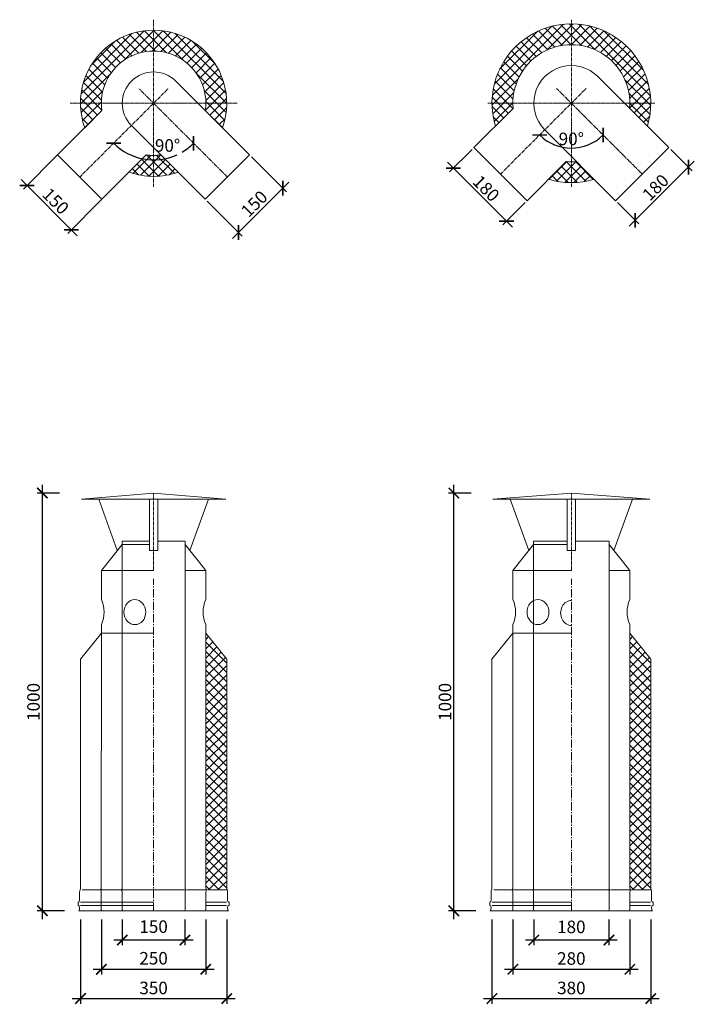
# Model space of a CAD drawing. Units: millimetres. Extents: x 32797 to 45701, y 32254 to 75546.
# Drawn here: x 39877 to 41492, y 32254 to 34611 of the extents above; entities that cross this region are included whole.
import ezdxf

# ---------------------------------------------------------------- set-up
doc = ezdxf.new("R2010")
doc.units = ezdxf.units.MM
doc.header["$LTSCALE"] = 0.5
doc.linetypes.add('DASHED', pattern=[19.05, 12.7, -6.35])
doc.linetypes.add('GOST2.303 6', pattern=[12, 8, -1.5, 1, -1.5])
doc.layers.get('0').update_dxf_attribs({"lineweight": 0})
doc.layers.get('Defpoints').update_dxf_attribs({"color": 140})
for name, color, linetype, lineweight in [('ось', 130, 'GOST2.303 6', 5), ('РАЗМЕРЫ', 102, 'Continuous', 5), ('СТАЛЬ', 170, 'Continuous', 20), ('Теплоизоляция', 50, 'Continuous', 15), ('Тонкие', 140, 'Continuous', 0)]:
    doc.layers.add(name, color=color, linetype=linetype, lineweight=lineweight)
doc.styles.add('ГОСТ 2.304', font='CS_Gost2304.shx')
doc.dimstyles.new('СПДС', dxfattribs={"dimscale": 100, "dimtxt": 2.5, "dimasz": 2.5, "dimexe": 1.25, "dimexo": 0.625, "dimtad": 1, "dimdec": 3, "dimtxsty": 'ГОСТ 2.304', "dimblk": 'ARCHTICK', "dimblk1": 'ARCHTICK', "dimblk2": 'ARCHTICK', "dimcen": 2.5, "dimdle": 2, "dimadec": 3, "dimazin": 2, "dimtfac": 0.75, "dimtdec": 4, "dimtmove": 1, "dimatfit": 3, "dimfxl": 1, "dimtolj": 1, "dimarcsym": 1})
doc.dimstyles.new('СПДС$2', dxfattribs={"dimtxt": 2.5, "dimasz": 2.5, "dimexe": 0.18, "dimexo": 0.625, "dimtad": 1, "dimtoh": 1, "dimdec": 0, "dimzin": 0, "dimtxsty": 'ГОСТ 2.304', "dimblk": 'OPEN30', "dimblk1": 'OPEN30', "dimblk2": 'OPEN30', "dimcen": 0.09, "dimadec": 0, "dimazin": 0, "dimtfac": 1, "dimtdec": 4, "dimtofl": 0, "dimtmove": 0, "dimatfit": 3, "dimfxl": 1, "dimtolj": 1, "dimtzin": 0, "dimarcsym": 1})

# ---------------------------------------------------------------- blocks, each defined once
blk = doc.blocks.new('_ArchTick')
at = {"color": 0, "linetype": 'ByBlock', "const_width": 0.15}
blk.add_lwpolyline([(-0.5, -0.5), (0.5, 0.5)], dxfattribs=at)
blk = doc.blocks.new('*D110')
at = {"layer": 'Defpoints', "color": 0, "ltscale": 200, "transparency": 16777216}
for p in [(40162.3, 34446.8), (40233, 34446.8), (40162.6, 34280.6), (40020.9, 34234.7), (40374.4, 34234.7)]:
    blk.add_point(p, dxfattribs=at)
at = {"layer": 'РАЗМЕРЫ', "color": 0, "lineweight": -2, "ltscale": 200, "transparency": 16777216}
for start, end in [(225, 294.4987), (300.1733, 315)]:
    blk.add_arc((40197.6, 34411.4), 135.4, start, end, dxfattribs=at)
at = {"layer": 'РАЗМЕРЫ', "color": 0, "lineweight": -2, "ltscale": 200, "transparency": 16777216, "xscale": 25, "yscale": 25, "zscale": 25}
for p, rotation in [((40101.9, 34315.7), 134.9999999999982), ((40293.4, 34315.7), 45.00000000000112)]:
    blk.add_blockref('_ArchTick', p, dxfattribs=dict(at, rotation=rotation))
at = {"layer": 'РАЗМЕРЫ', "color": 0, "ltscale": 200, "transparency": 16777216, "insert": (40231.1, 34310.3), "char_height": 30, "attachment_point": 5, "style": 'ГОСТ 2.304'}
blk.add_mtext('\\A1;90°', dxfattribs=at)
blk = doc.blocks.new('*D102')
at = {"layer": 'Defpoints', "color": 0, "ltscale": 200, "transparency": 16777216}
for p in [(39972.2, 34292.1), (39894.8, 34214.6), (40078.3, 34186)]:
    blk.add_point(p, dxfattribs=at)
at = {"layer": 'РАЗМЕРЫ', "color": 0, "lineweight": -2, "ltscale": 200, "transparency": 16777216}
for p, q in [((39967.8, 34287.7), (39885.9, 34205.8)), ((40015, 34094.4), (39880.6, 34228.8)), ((40073.9, 34181.6), (39992, 34099.7))]:
    blk.add_line(p, q, dxfattribs=at)
at = {"layer": 'РАЗМЕРЫ', "color": 0, "lineweight": -2, "ltscale": 200, "transparency": 16777216, "xscale": 25, "yscale": 25, "zscale": 25}
for p, rotation in [((39894.8, 34214.6), 134.9999999999921), ((40000.8, 34108.6), 314.9999999999922)]:
    blk.add_blockref('_ArchTick', p, dxfattribs=dict(at, rotation=rotation))
at = {"layer": 'РАЗМЕРЫ', "color": 0, "ltscale": 200, "transparency": 16777216, "insert": (39963.2, 34177.1), "char_height": 30, "attachment_point": 5, "rotation": 315, "style": 'ГОСТ 2.304'}
blk.add_mtext('\\A1;150', dxfattribs=at)
blk = doc.blocks.new('*D103')
at = {"layer": 'Defpoints', "color": 0, "ltscale": 200, "transparency": 16777216}
for p in [(40427.4, 34287.7), (40507, 34208.1), (40321.4, 34181.6)]:
    blk.add_point(p, dxfattribs=at)
at = {"layer": 'РАЗМЕРЫ', "color": 0, "lineweight": -2, "ltscale": 200, "transparency": 16777216}
for p, q in [((40431.9, 34283.3), (40515.8, 34199.3)), ((40386.8, 34087.9), (40521.1, 34222.3)), ((40325.8, 34177.2), (40409.8, 34093.2))]:
    blk.add_line(p, q, dxfattribs=at)
at = {"layer": 'РАЗМЕРЫ', "color": 0, "lineweight": -2, "ltscale": 200, "transparency": 16777216, "xscale": 25, "yscale": 25, "zscale": 25}
for p, rotation in [((40507, 34208.1), 45), ((40400.9, 34102.1), 225)]:
    blk.add_blockref('_ArchTick', p, dxfattribs=dict(at, rotation=rotation))
at = {"layer": 'РАЗМЕРЫ', "color": 0, "ltscale": 200, "transparency": 16777216, "insert": (40438.5, 34170.6), "char_height": 30, "attachment_point": 5, "rotation": 45, "style": 'ГОСТ 2.304'}
blk.add_mtext('\\A1;150', dxfattribs=at)
blk = doc.blocks.new('*D120')
at = {"layer": 'Defpoints', "color": 0, "ltscale": 200, "transparency": 16777216}
for p in [(41162.3, 34446.8), (41233, 34446.8), (41169.8, 34307.6), (41027.9, 34241.7), (41367.3, 34241.7)]:
    blk.add_point(p, dxfattribs=at)
at = {"layer": 'РАЗМЕРЫ', "color": 0, "lineweight": -2, "ltscale": 200, "transparency": 16777216}
blk.add_arc((41197.6, 34411.4), 107.4, 225, 315, dxfattribs=at)
at = {"layer": 'РАЗМЕРЫ', "color": 0, "lineweight": -2, "ltscale": 200, "transparency": 16777216, "xscale": 25, "yscale": 25, "zscale": 25}
for p, rotation in [((41121.7, 34335.5), 135.0000000000006), ((41273.6, 34335.5), 45.00000000000065)]:
    blk.add_blockref('_ArchTick', p, dxfattribs=dict(at, rotation=rotation))
at = {"layer": 'РАЗМЕРЫ', "color": 0, "ltscale": 200, "transparency": 16777216, "insert": (41197.6, 34326.1), "char_height": 30, "attachment_point": 5, "style": 'ГОСТ 2.304'}
blk.add_mtext('\\A1;90°', dxfattribs=at)
blk = doc.blocks.new('*D112')
at = {"layer": 'Defpoints', "color": 0, "ltscale": 200, "transparency": 16777216}
for p in [(40964.3, 34305.4), (40915.1, 34256.2), (41091.6, 34178.1)]:
    blk.add_point(p, dxfattribs=at)
at = {"layer": 'РАЗМЕРЫ', "color": 0, "lineweight": -2, "ltscale": 200, "transparency": 16777216}
for p, q in [((40959.9, 34300.9), (40906.3, 34247.4)), ((41056.6, 34114.8), (40901, 34270.4)), ((41087.1, 34173.7), (41033.6, 34120.1))]:
    blk.add_line(p, q, dxfattribs=at)
at = {"layer": 'РАЗМЕРЫ', "color": 0, "lineweight": -2, "ltscale": 200, "transparency": 16777216, "xscale": 25, "yscale": 25, "zscale": 25}
for p, rotation in [((40915.1, 34256.2), 134.9999999999934), ((41042.4, 34129), 314.9999999999934)]:
    blk.add_blockref('_ArchTick', p, dxfattribs=dict(at, rotation=rotation))
at = {"layer": 'РАЗМЕРЫ', "color": 0, "ltscale": 200, "transparency": 16777216, "insert": (40993.8, 34207.6), "char_height": 30, "attachment_point": 5, "rotation": 315, "style": 'ГОСТ 2.304'}
blk.add_mtext('\\A1;180', dxfattribs=at)
blk = doc.blocks.new('*D113')
at = {"layer": 'Defpoints', "color": 0, "ltscale": 200, "transparency": 16777216}
for p in [(41431, 34305.4), (41477.8, 34258.5), (41303.7, 34178.1)]:
    blk.add_point(p, dxfattribs=at)
at = {"layer": 'РАЗМЕРЫ', "color": 0, "lineweight": -2, "ltscale": 200, "transparency": 16777216}
for p, q in [((41435.4, 34300.9), (41486.7, 34249.7)), ((41336.4, 34117.1), (41492, 34272.7)), ((41308.1, 34173.7), (41359.4, 34122.4))]:
    blk.add_line(p, q, dxfattribs=at)
at = {"layer": 'РАЗМЕРЫ', "color": 0, "lineweight": -2, "ltscale": 200, "transparency": 16777216, "xscale": 25, "yscale": 25, "zscale": 25}
for p, rotation in [((41477.8, 34258.5), 45), ((41350.5, 34131.2), 225)]:
    blk.add_blockref('_ArchTick', p, dxfattribs=dict(at, rotation=rotation))
at = {"layer": 'РАЗМЕРЫ', "color": 0, "ltscale": 200, "transparency": 16777216, "insert": (41399.1, 34209.9), "char_height": 30, "attachment_point": 5, "rotation": 45, "style": 'ГОСТ 2.304'}
blk.add_mtext('\\A1;180', dxfattribs=at)
blk = doc.blocks.new('*D184')
at = {"layer": 'Defpoints', "color": 0, "ltscale": 200, "transparency": 16777216}
for p in [(40072.6, 32463.9), (40322.6, 32463.9), (40322.6, 32338.3)]:
    blk.add_point(p, dxfattribs=at)
at = {"layer": 'РАЗМЕРЫ', "color": 0, "lineweight": -2, "ltscale": 200, "transparency": 16777216}
for p, q in [((40072.6, 32457.6), (40072.6, 32325.8)), ((40322.6, 32457.6), (40322.6, 32325.8)), ((40052.6, 32338.3), (40342.6, 32338.3))]:
    blk.add_line(p, q, dxfattribs=at)
at = {"layer": 'РАЗМЕРЫ', "color": 0, "lineweight": -2, "ltscale": 200, "transparency": 16777216, "xscale": 25, "yscale": 25, "zscale": 25, "rotation": 180}
blk.add_blockref('_ArchTick', (40072.6, 32338.3), dxfattribs=at)
at = {"layer": 'РАЗМЕРЫ', "color": 0, "lineweight": -2, "ltscale": 200, "transparency": 16777216, "xscale": 25, "yscale": 25, "zscale": 25}
blk.add_blockref('_ArchTick', (40322.6, 32338.3), dxfattribs=at)
at = {"layer": 'РАЗМЕРЫ', "color": 0, "ltscale": 200, "transparency": 16777216, "insert": (40197.6, 32364.7), "char_height": 30, "attachment_point": 5, "style": 'ГОСТ 2.304'}
blk.add_mtext('\\A1;250', dxfattribs=at)
blk = doc.blocks.new('*D185')
at = {"layer": 'Defpoints', "color": 0, "ltscale": 200, "transparency": 16777216}
for p in [(40122.6, 32463.9), (40272.6, 32463.9), (40122.6, 32408.3)]:
    blk.add_point(p, dxfattribs=at)
at = {"layer": 'РАЗМЕРЫ', "color": 0, "lineweight": -2, "ltscale": 200, "transparency": 16777216}
for p, q in [((40122.6, 32457.6), (40122.6, 32395.8)), ((40272.6, 32457.6), (40272.6, 32395.8)), ((40292.6, 32408.3), (40102.6, 32408.3))]:
    blk.add_line(p, q, dxfattribs=at)
at = {"layer": 'РАЗМЕРЫ', "color": 0, "lineweight": -2, "ltscale": 200, "transparency": 16777216, "xscale": 25, "yscale": 25, "zscale": 25, "rotation": 180}
blk.add_blockref('_ArchTick', (40122.6, 32408.3), dxfattribs=at)
at = {"layer": 'РАЗМЕРЫ', "color": 0, "lineweight": -2, "ltscale": 200, "transparency": 16777216, "xscale": 25, "yscale": 25, "zscale": 25}
blk.add_blockref('_ArchTick', (40272.6, 32408.3), dxfattribs=at)
at = {"layer": 'РАЗМЕРЫ', "color": 0, "ltscale": 200, "transparency": 16777216, "insert": (40197.6, 32440.4), "char_height": 30, "attachment_point": 5, "style": 'ГОСТ 2.304'}
blk.add_mtext('\\A1;150', dxfattribs=at)
blk = doc.blocks.new('*D186')
at = {"layer": 'Defpoints', "color": 0, "ltscale": 200, "transparency": 16777216}
for p in [(39931.4, 33478.3), (39978.9, 33478.3), (39990.2, 32478.3)]:
    blk.add_point(p, dxfattribs=at)
at = {"layer": 'РАЗМЕРЫ', "color": 0, "lineweight": -2, "ltscale": 200, "transparency": 16777216}
for p, q in [((39931.4, 32458.3), (39931.4, 33498.3)), ((39972.6, 33478.3), (39918.9, 33478.3)), ((39984, 32478.3), (39918.9, 32478.3))]:
    blk.add_line(p, q, dxfattribs=at)
at = {"layer": 'РАЗМЕРЫ', "color": 0, "lineweight": -2, "ltscale": 200, "transparency": 16777216, "xscale": 25, "yscale": 25, "zscale": 25}
for p, rotation in [((39931.4, 33478.3), 90), ((39931.4, 32478.3), 270)]:
    blk.add_blockref('_ArchTick', p, dxfattribs=dict(at, rotation=rotation))
at = {"layer": 'РАЗМЕРЫ', "color": 0, "ltscale": 200, "transparency": 16777216, "insert": (39910.1, 32978.3), "char_height": 30, "attachment_point": 5, "rotation": 90, "style": 'ГОСТ 2.304'}
blk.add_mtext('\\A1;1000', dxfattribs=at)
blk = doc.blocks.new('*D187')
at = {"layer": 'Defpoints', "color": 0, "ltscale": 200, "transparency": 16777216}
for p in [(41057.6, 32463.9), (41337.6, 32463.9), (41337.6, 32338.3)]:
    blk.add_point(p, dxfattribs=at)
at = {"layer": 'РАЗМЕРЫ', "color": 0, "lineweight": -2, "ltscale": 200, "transparency": 16777216}
for p, q in [((41057.6, 32457.6), (41057.6, 32325.8)), ((41337.6, 32457.6), (41337.6, 32325.8)), ((41037.6, 32338.3), (41357.6, 32338.3))]:
    blk.add_line(p, q, dxfattribs=at)
at = {"layer": 'РАЗМЕРЫ', "color": 0, "lineweight": -2, "ltscale": 200, "transparency": 16777216, "xscale": 25, "yscale": 25, "zscale": 25, "rotation": 180}
blk.add_blockref('_ArchTick', (41057.6, 32338.3), dxfattribs=at)
at = {"layer": 'РАЗМЕРЫ', "color": 0, "lineweight": -2, "ltscale": 200, "transparency": 16777216, "xscale": 25, "yscale": 25, "zscale": 25}
blk.add_blockref('_ArchTick', (41337.6, 32338.3), dxfattribs=at)
at = {"layer": 'РАЗМЕРЫ', "color": 0, "ltscale": 200, "transparency": 16777216, "insert": (41197.6, 32364.1), "char_height": 30, "attachment_point": 5, "style": 'ГОСТ 2.304'}
blk.add_mtext('\\A1;280', dxfattribs=at)
blk = doc.blocks.new('*D188')
at = {"layer": 'Defpoints', "color": 0, "ltscale": 200, "transparency": 16777216}
for p in [(41107.6, 32463.9), (41287.6, 32463.9), (41107.6, 32408.3)]:
    blk.add_point(p, dxfattribs=at)
at = {"layer": 'РАЗМЕРЫ', "color": 0, "lineweight": -2, "ltscale": 200, "transparency": 16777216}
for p, q in [((41107.6, 32457.6), (41107.6, 32395.8)), ((41287.6, 32457.6), (41287.6, 32395.8)), ((41307.6, 32408.3), (41087.6, 32408.3))]:
    blk.add_line(p, q, dxfattribs=at)
at = {"layer": 'РАЗМЕРЫ', "color": 0, "lineweight": -2, "ltscale": 200, "transparency": 16777216, "xscale": 25, "yscale": 25, "zscale": 25, "rotation": 180}
blk.add_blockref('_ArchTick', (41107.6, 32408.3), dxfattribs=at)
at = {"layer": 'РАЗМЕРЫ', "color": 0, "lineweight": -2, "ltscale": 200, "transparency": 16777216, "xscale": 25, "yscale": 25, "zscale": 25}
blk.add_blockref('_ArchTick', (41287.6, 32408.3), dxfattribs=at)
at = {"layer": 'РАЗМЕРЫ', "color": 0, "ltscale": 200, "transparency": 16777216, "insert": (41197.6, 32439.8), "char_height": 30, "attachment_point": 5, "style": 'ГОСТ 2.304'}
blk.add_mtext('\\A1;180', dxfattribs=at)
blk = doc.blocks.new('*D189')
at = {"layer": 'Defpoints', "color": 0, "ltscale": 200, "transparency": 16777216}
for p in [(40916.4, 33478.3), (40963.9, 33478.3), (40975.2, 32478.3)]:
    blk.add_point(p, dxfattribs=at)
at = {"layer": 'РАЗМЕРЫ', "color": 0, "lineweight": -2, "ltscale": 200, "transparency": 16777216}
for p, q in [((40916.4, 32458.3), (40916.4, 33498.3)), ((40957.6, 33478.3), (40903.9, 33478.3)), ((40969, 32478.3), (40903.9, 32478.3))]:
    blk.add_line(p, q, dxfattribs=at)
at = {"layer": 'РАЗМЕРЫ', "color": 0, "lineweight": -2, "ltscale": 200, "transparency": 16777216, "xscale": 25, "yscale": 25, "zscale": 25}
for p, rotation in [((40916.4, 33478.3), 90), ((40916.4, 32478.3), 270)]:
    blk.add_blockref('_ArchTick', p, dxfattribs=dict(at, rotation=rotation))
at = {"layer": 'РАЗМЕРЫ', "color": 0, "ltscale": 200, "transparency": 16777216, "insert": (40895.1, 32978.3), "char_height": 30, "attachment_point": 5, "rotation": 90, "style": 'ГОСТ 2.304'}
blk.add_mtext('\\A1;1000', dxfattribs=at)
blk = doc.blocks.new('*D1383')
at = {"layer": 'Defpoints', "color": 0, "ltscale": 200, "transparency": 16777216}
for p in [(40022.6, 32463.9), (40372.6, 32463.9), (40372.6, 32268.3)]:
    blk.add_point(p, dxfattribs=at)
at = {"layer": 'РАЗМЕРЫ', "color": 0, "lineweight": -2, "ltscale": 200, "transparency": 16777216}
for p, q in [((40022.6, 32457.6), (40022.6, 32255.8)), ((40372.6, 32457.6), (40372.6, 32255.8)), ((40002.6, 32268.3), (40392.6, 32268.3))]:
    blk.add_line(p, q, dxfattribs=at)
at = {"layer": 'РАЗМЕРЫ', "color": 0, "lineweight": -2, "ltscale": 200, "transparency": 16777216, "xscale": 25, "yscale": 25, "zscale": 25, "rotation": 180}
blk.add_blockref('_ArchTick', (40022.6, 32268.3), dxfattribs=at)
at = {"layer": 'РАЗМЕРЫ', "color": 0, "lineweight": -2, "ltscale": 200, "transparency": 16777216, "xscale": 25, "yscale": 25, "zscale": 25}
blk.add_blockref('_ArchTick', (40372.6, 32268.3), dxfattribs=at)
at = {"layer": 'РАЗМЕРЫ', "color": 0, "ltscale": 200, "transparency": 16777216, "insert": (40197.6, 32293.6), "char_height": 30, "attachment_point": 5, "style": 'ГОСТ 2.304'}
blk.add_mtext('\\A1;350', dxfattribs=at)
blk = doc.blocks.new('*D1384')
at = {"layer": 'Defpoints', "color": 0, "ltscale": 200, "transparency": 16777216}
for p in [(41007.6, 32463.9), (41387.6, 32463.9), (41387.6, 32268.3)]:
    blk.add_point(p, dxfattribs=at)
at = {"layer": 'РАЗМЕРЫ', "color": 0, "lineweight": -2, "ltscale": 200, "transparency": 16777216}
for p, q in [((41007.6, 32457.6), (41007.6, 32255.8)), ((41387.6, 32457.6), (41387.6, 32255.8)), ((40987.6, 32268.3), (41407.6, 32268.3))]:
    blk.add_line(p, q, dxfattribs=at)
at = {"layer": 'РАЗМЕРЫ', "color": 0, "lineweight": -2, "ltscale": 200, "transparency": 16777216, "xscale": 25, "yscale": 25, "zscale": 25, "rotation": 180}
blk.add_blockref('_ArchTick', (41007.6, 32268.3), dxfattribs=at)
at = {"layer": 'РАЗМЕРЫ', "color": 0, "lineweight": -2, "ltscale": 200, "transparency": 16777216, "xscale": 25, "yscale": 25, "zscale": 25}
blk.add_blockref('_ArchTick', (41387.6, 32268.3), dxfattribs=at)
at = {"layer": 'РАЗМЕРЫ', "color": 0, "ltscale": 200, "transparency": 16777216, "insert": (41197.6, 32293.6), "char_height": 30, "attachment_point": 5, "style": 'ГОСТ 2.304'}
blk.add_mtext('\\A1;380', dxfattribs=at)

msp = doc.modelspace()

# ---------------------------------------------------------------- hatches: boundary and pattern name
at = {"layer": 'Теплоизоляция', "lineweight": 0, "ltscale": 10}
h = msp.add_hatch(dxfattribs=at)
h.set_pattern_fill('ANSI37', color=0, scale=5)
h.paths.add_polyline_path([(41379.588, 34356.7467), (41337.0951, 34399.2396, 1.091209067), (41058.1584, 34399.2396), (41015.6656, 34356.7467, -1.34469314)])
h.paths.add_polyline_path([(41185.4376, 34271.9604, 0.04361547), (41209.8159, 34271.9604), (41252.3087, 34229.4675, -0.147009915), (41142.9448, 34229.4675)])
h = msp.add_hatch(dxfattribs=at)
h.set_pattern_fill('ANSI37', color=0, scale=5)
edge = h.paths.add_edge_path()
edge.add_arc((40197.6268, 34411.4287), 175, -19.6230665, 199.6230665, ccw=False)
edge.add_line((40362.4632, 34352.6583), (40321.3704, 34393.7511))
edge.add_arc((40197.6268, 34411.4287), 125, 351.8698976, 548.1301024)
edge.add_line((40073.8831, 34393.7511), (40032.7903, 34352.6583))
edge = h.paths.add_edge_path()
edge.add_arc((40197.6268, 34411.4287), 175, 250.3769335, 289.6230665, ccw=False)
edge.add_line((40138.8564, 34246.5923), (40179.9491, 34287.685))
edge.add_arc((40197.6268, 34411.4287), 125, 261.8698976, 278.1301024)
edge.add_line((40215.3044, 34287.685), (40256.3971, 34246.5923))
h = msp.add_hatch(dxfattribs=at)
h.set_pattern_fill('ANSI37', color=0, scale=5)
h.set_pattern_definition([(45, (7025, 2300), (-11.22532, 11.22532), []), (135, (7025, 2300), (-11.22532, -11.22532), [])])
edge = h.paths.add_edge_path()
edge.add_line((40325.0922, 32528.2933), (40373.6268, 32528.2933))
edge.add_arc((40385.6268, 32533.2933), 13, 180, 202.6198664, ccw=False)
edge.add_line((40372.6268, 32533.2933), (40372.6268, 33080.9545))
edge.add_line((40372.6268, 33080.9545), (40322.6268, 33142.9003))
edge.add_line((40322.6268, 33142.9003), (40322.6268, 32610.3623))
edge.add_line((40322.6268, 32610.3623), (40322.6268, 32533.2933))
edge.add_arc((40331.1255, 32534.376), 8.5674, 187.2604498, 225.2337144)
h = msp.add_hatch(dxfattribs=at)
h.set_pattern_fill('ANSI37', color=0, scale=5)
h.set_pattern_definition([(45, (8040, 2300), (-11.22532, 11.22532), []), (135, (8040, 2300), (-11.22532, -11.22532), [])])
edge = h.paths.add_edge_path()
edge.add_line((41340.0922, 32528.2933), (41388.6268, 32528.2933))
edge.add_arc((41400.6268, 32533.2933), 13, 180, 202.6198664, ccw=False)
edge.add_line((41387.6268, 32533.2933), (41387.6268, 33080.9545))
edge.add_line((41387.6268, 33080.9545), (41337.6268, 33142.9003))
edge.add_line((41337.6268, 33142.9003), (41337.6268, 32610.3623))
edge.add_line((41337.6268, 32610.3623), (41337.6268, 32533.2933))
edge.add_arc((41346.1255, 32534.376), 8.5674, 187.2604498, 225.2337144)

# ---------------------------------------------------------------- linework, layer by layer
at = {"layer": 'ось', "color": 0, "ltscale": 2}
for p, q in [((40197.6268, 34211.4287), (40197.6268, 34611.4287)), ((41197.6268, 34211.4287), (41197.6268, 34611.4287)), ((40020.8501, 34234.652), (40232.9821, 34446.7841)), ((41027.9211, 34241.7231), (41232.9821, 34446.7841)), ((40197.6268, 33293.2933), (40197.6268, 33478.2933)), ((41197.6268, 33293.2933), (41197.6268, 33478.2933))]:
    msp.add_line(p, q, dxfattribs=at)
at = {"layer": 'ось', "color": 0}
for p, q in [((40374.4035, 34234.652), (40162.2714, 34446.7841)), ((41367.3324, 34241.7231), (41162.2714, 34446.7841)), ((40397.6268, 34411.4287), (39997.6268, 34411.4287)), ((41397.6268, 34411.4287), (40997.6268, 34411.4287))]:
    msp.add_line(p, q, dxfattribs=at)
at = {"layer": 'ось', "color": 0, "ltscale": 5}
for p, q in [((40197.6268, 32478.2933), (40197.6268, 33273.2933)), ((41197.6268, 32478.2933), (41197.6268, 33273.2933))]:
    msp.add_line(p, q, dxfattribs=at)
at = {"layer": 'СТАЛЬ', "color": 0, "ltscale": 10}
for points in [[(41209.8159, 34271.9604, -0.04361547), (41185.4376, 34271.9604), (41091.5607, 34178.0835), (40964.2815, 34305.3627), (41058.1584, 34399.2396, -1.091209067), (41337.0951, 34399.2396)], [(40272.8768, 33293.2933), (40272.8768, 33354.9294), (40322.6268, 33293.2933), (40322.6268, 33223.292, 0.217423115), (40322.6268, 33163.2945), (40322.6268, 33142.9003)], [(41287.8768, 33293.2933), (41287.8768, 33354.9294), (41337.6268, 33293.2933), (41337.6268, 33223.292, 0.217423115), (41337.6268, 33163.2945), (41337.6268, 33142.9003)], [(40072.6268, 33142.9003), (40072.6268, 33163.2945, 0.217423115), (40072.6268, 33223.292), (40072.6268, 33293.2933)], [(40272.8768, 33293.2933), (40272.8768, 32533.2933, 0.192582395), (40274.7388, 32528.6381, -0.399999982), (40274.7388, 32527.9484, 0.192582395), (40272.8768, 32523.2933), (40272.8768, 32480.7933, -0.414213562), (40270.3768, 32478.2933)], [(41057.6268, 33142.9003), (41057.6268, 33163.2945, 0.217423115), (41057.6268, 33223.292), (41057.6268, 33293.2933)], [(41287.8768, 33293.2933), (41287.8768, 32533.2933, 0.192582395), (41289.7388, 32528.6381, -0.399999982), (41289.7388, 32527.9484, 0.192582395), (41287.8768, 32523.2933), (41287.8768, 32480.7933, -0.414213562), (41285.3768, 32478.2933)], [(40197.6268, 32478.2933), (40018.6268, 32478.2933, 0.150473651), (40020.6268, 32486.4262, 0.289438508), (40017.6973, 32491.0628, -0.289438508), (40017.1268, 32491.9659), (40017.1268, 32498.1206, -0.289438508), (40017.6973, 32499.0237, 0.289438508), (40020.6268, 32503.6603), (40020.6268, 32523.2933, -0.099019514), (40021.6268, 32528.2933, 0.099019527), (40022.6268, 32533.2933), (40022.6268, 32610.3623), (40022.6268, 33080.9545), (40072.6268, 33142.9003), (40197.6268, 33142.9003)], [(40322.6268, 33142.9003), (40322.6268, 33142.9003), (40372.6268, 33080.9545), (40372.6268, 32610.3623), (40372.6268, 32533.2933, 0.09901954), (40373.6268, 32528.2933, -0.099019514), (40374.6268, 32523.2933), (40374.6268, 32503.6603, 0.289438508), (40377.5562, 32499.0237, -0.289438508), (40378.1268, 32498.1206), (40378.1268, 32491.9659, -0.289438508), (40377.5562, 32491.0628, 0.289438508), (40374.6268, 32486.4262, 0.150473651), (40376.6268, 32478.2933), (40197.6268, 32478.2933)], [(40322.6268, 33142.9003), (40322.6268, 32533.2933, 0.192582395), (40324.4888, 32528.6381, -0.399999982), (40324.4888, 32527.9484, 0.192582395), (40322.6268, 32523.2933), (40322.6268, 32480.7933, -0.414213562), (40320.1268, 32478.2933)], [(41197.6268, 32478.2933), (41003.6268, 32478.2933, 0.150473651), (41005.6268, 32486.4262, 0.289438508), (41002.6973, 32491.0628, -0.289438508), (41002.1268, 32491.9659), (41002.1268, 32498.1206, -0.289438508), (41002.6973, 32499.0237, 0.289438508), (41005.6268, 32503.6603), (41005.6268, 32523.2933, -0.099019514), (41006.6268, 32528.2933, 0.099019527), (41007.6268, 32533.2933), (41007.6268, 32610.3623), (41007.6268, 33080.9545), (41057.6268, 33142.9003), (41197.6268, 33142.9003)], [(41337.6268, 33142.9003), (41337.6268, 33142.9003), (41387.6268, 33080.9545), (41387.6268, 32610.3623), (41387.6268, 32533.2933, 0.09901954), (41388.6268, 32528.2933, -0.099019514), (41389.6268, 32523.2933), (41389.6268, 32503.6603, 0.289438508), (41392.5562, 32499.0237, -0.289438508), (41393.1268, 32498.1206), (41393.1268, 32491.9659, -0.289438508), (41392.5562, 32491.0628, 0.289438508), (41389.6268, 32486.4262, 0.150473651), (41391.6268, 32478.2933), (41197.6268, 32478.2933)], [(41337.6268, 33142.9003), (41337.6268, 32533.2933, 0.192582395), (41339.4888, 32528.6381, -0.399999982), (41339.4888, 32527.9484, 0.192582395), (41337.6268, 32523.2933), (41337.6268, 32480.7933, -0.414213562), (41335.1268, 32478.2933)]]:
    msp.add_lwpolyline(points, format="xyb", dxfattribs=at)
for points in [[(40427.4365, 34287.685), (40250.6598, 34464.4617, 1), (40144.5937, 34358.3957), (40321.3704, 34181.619)], [(41430.972, 34305.3627), (41261.2664, 34475.0683, 1), (41133.9871, 34347.7891), (41303.6928, 34178.0835)]]:
    msp.add_lwpolyline(points, format="xyb", close=True, dxfattribs=at)
for points in [[(40179.9491, 34287.685), (40073.8831, 34181.619), (39967.8171, 34287.685), (40073.8831, 34393.7511)], [(40272.8768, 33293.2933), (40272.8768, 33363.2933), (40207.6268, 33363.2933), (40207.6268, 33340.7933), (40187.6268, 33340.7933), (40187.6268, 33354.9294), (40122.3768, 33354.9294), (40072.6268, 33293.2933)], [(41287.8768, 33293.2933), (41287.8768, 33363.2933), (41207.6268, 33363.2933), (41207.6268, 33340.7933), (41187.6268, 33340.7933), (41187.6268, 33354.9294), (41107.3768, 33354.9294), (41057.6268, 33293.2933)], [(40197.6268, 33293.2933), (40074.6268, 33293.2933)], [(41197.6268, 33293.2933), (41057.6268, 33293.2933)]]:
    msp.add_lwpolyline(points, dxfattribs=at)
for points in [[(40197.6268, 33478.2933), (40024.8768, 33463.2933), (40370.3768, 33463.2933)], [(41197.6268, 33478.2933), (41009.8768, 33463.2933), (41385.3768, 33463.2933)], [(40066.1268, 33463.2933), (40187.6268, 33463.2933), (40187.6268, 33363.2933), (40122.3768, 33363.2933), (40122.3768, 33354.9294), (40110.7268, 33340.496)], [(40207.6268, 33463.2933), (40187.6268, 33463.2933), (40187.6268, 33363.2933), (40187.6268, 33340.7933), (40207.6268, 33340.7933), (40207.6268, 33363.2933)], [(40329.1268, 33463.2933), (40207.6268, 33463.2933), (40207.6268, 33363.2933), (40272.8768, 33363.2933), (40272.8768, 33354.9294), (40284.4623, 33340.5759)], [(41051.1268, 33463.2933), (41187.6268, 33463.2933), (41187.6268, 33363.2933), (41107.3768, 33363.2933), (41107.3768, 33354.9294), (41095.7913, 33340.5759)], [(41207.6268, 33463.2933), (41187.6268, 33463.2933), (41187.6268, 33363.2933), (41187.6268, 33340.7933), (41207.6268, 33340.7933), (41207.6268, 33363.2933)], [(41344.1268, 33463.2933), (41207.6268, 33463.2933), (41207.6268, 33363.2933), (41287.8768, 33363.2933), (41287.8768, 33354.9294), (41299.5383, 33340.4817)]]:
    msp.add_lwpolyline(points, close=True, dxfattribs=at)
for centre, radius, start, end in [((41197.6268, 34411.4287), 190, 343.2737136, 196.7262864), ((40197.6268, 34411.4287), 175, 340.3769335, 199.6230665), ((40197.6268, 34411.4287), 125, 351.8698976, 188.1301024), ((40197.6268, 34411.4287), 125, 261.8698976, 278.1301024), ((40197.6268, 34411.4287), 175, 250.3769335, 289.6230665), ((41197.6268, 34411.4287), 190, 253.2737136, 286.7262864)]:
    msp.add_arc(centre, radius, start, end, dxfattribs=at)
for centre in [(40152.8039, 33193.2933), (41117.8039, 33193.2933)]:
    msp.add_ellipse(centre, major_axis=(0.2731, -29.9988), ratio=0.872031983, dxfattribs=at)
msp.add_ellipse((41198.1729, 33191.3295), major_axis=(0.2731, -29.9988), ratio=0.872031983, start_param=3.131153537, end_param=6.272746191, dxfattribs=at)
at = {"layer": 'Тонкие', "color": 0, "ltscale": 10}
for p, q in [((40322.6268, 33293.2933), (40272.8768, 33293.2933)), ((41337.6268, 33293.2933), (41287.8768, 33293.2933)), ((40026.895, 32528.2933), (40271.2532, 32528.2933)), ((40322.6268, 32528.2933), (40277.9015, 32528.2933)), ((40373.6268, 32528.2933), (40326.8768, 32528.2933)), ((41011.895, 32528.2933), (41287.4535, 32528.2933)), ((41337.6268, 32528.2933), (41292.9015, 32528.2933)), ((41388.6268, 32528.2933), (41341.8768, 32528.2933)), ((40197.6268, 32499.0237), (40022.9656, 32499.0237)), ((40197.6268, 32491.0628), (40022.9656, 32491.0628)), ((40322.8768, 32499.0237), (40372.288, 32499.0237)), ((40322.8768, 32491.0628), (40372.288, 32491.0628)), ((41197.6268, 32499.0237), (41007.9656, 32499.0237)), ((41197.6268, 32491.0628), (41007.9656, 32491.0628)), ((41337.8768, 32499.0237), (41387.288, 32499.0237)), ((41337.8768, 32491.0628), (41387.288, 32491.0628))]:
    msp.add_line(p, q, dxfattribs=at)
at = {"layer": 'Тонкие', "color": 0, "linetype": 'DASHED', "ltscale": 0.2}
for points in [[(40122.3768, 33363.2933), (40122.3768, 32533.2933, -0.192582395), (40120.5147, 32528.6381, 0.399999982), (40120.5147, 32527.9484, -0.192582395), (40122.3768, 32523.2933), (40122.3768, 32480.7933, 0.414213562), (40124.8768, 32478.2933)], [(41107.3768, 33363.2933), (41107.3768, 32533.2933, -0.192582395), (41105.5147, 32528.6381, 0.399999982), (41105.5147, 32527.9484, -0.192582395), (41107.3768, 32523.2933), (41107.3768, 32480.7933, 0.414213562), (41109.8768, 32478.2933)], [(40072.6132, 33142.9003), (40072.3768, 32533.2933, -0.192582395), (40070.5147, 32528.6381, 0.399999982), (40070.5147, 32527.9484, -0.192582395), (40072.3768, 32523.2933), (40072.3768, 32480.7933, 0.414213562), (40074.8768, 32478.2933)], [(41057.6132, 33142.9003), (41057.3768, 32533.2933, -0.192582395), (41055.5147, 32528.6381, 0.399999982), (41055.5147, 32527.9484, -0.192582395), (41057.3768, 32523.2933), (41057.3768, 32480.7933, 0.414213562), (41059.8768, 32478.2933)]]:
    msp.add_lwpolyline(points, format="xyb", dxfattribs=at)

# ---------------------------------------------------------------- dimensions: what is measured, and where the dimension line sits
at = {"layer": 'РАЗМЕРЫ', "color": 0, "ltscale": 200}
dim = msp.add_angular_dim_2l(base=(40162.5797, 34280.6315), line1=((40020.8501, 34234.652), (40232.9821, 34446.7841)), line2=((40374.4035, 34234.652), (40162.2714, 34446.7841)), dimstyle='СПДС$2', override={"dimscale": 10, "dimtxt": 3, "dimexe": 1.25, "dimtoh": 0, "dimdec": 3, "dimzin": 8, "dimblk": 'ArchTick', "dimblk1": 'ArchTick', "dimblk2": 'ArchTick', "dimsah": 1, "dimcen": 2.5, "dimdle": 2, "dimadec": 3, "dimazin": 2, "dimtfac": 0.75, "dimtofl": 1, "dimtmove": 1, "dimtzin": 8}, dxfattribs=at)
dim.commit()
dim.dimension.update_dxf_attribs({"geometry": '*D110', "text_midpoint": (40231.1432, 34310.3265), "dimtype": 162})
dim = msp.add_angular_dim_2l(base=(41169.8176, 34307.6434), line1=((41027.9211, 34241.7231), (41232.9821, 34446.7841)), line2=((41367.3324, 34241.7231), (41162.2714, 34446.7841)), dimstyle='СПДС$2', override={"dimscale": 10, "dimtxt": 3, "dimexe": 1.25, "dimtoh": 0, "dimdec": 3, "dimzin": 8, "dimblk": 'ArchTick', "dimblk1": 'ArchTick', "dimblk2": 'ArchTick', "dimsah": 1, "dimcen": 2.5, "dimdle": 2, "dimadec": 3, "dimazin": 2, "dimtfac": 0.75, "dimtofl": 1, "dimtmove": 1, "dimtzin": 8}, dxfattribs=at)
dim.commit()
dim.dimension.update_dxf_attribs({"geometry": '*D120', "text_midpoint": (41197.6268, 34326.1003)})
for p1, p2, distance, picture, middle in [((41091.5607, 34178.0835), (40964.2815, 34305.3627), 69.4835, '*D112', (40993.8149, 34207.6169)), ((41303.6928, 34178.0835), (41430.972, 34305.3627), -66.2451, '*D113', (41399.1487, 34209.9068)), ((40078.3025, 34186.0384), (39972.2365, 34292.1045), 109.5814, '*D102', (39963.2491, 34177.051)), ((40321.3704, 34181.619), (40427.4365, 34287.685), -112.4891, '*D103', (40438.4799, 34170.5756))]:
    dim = msp.add_aligned_dim(p1=p1, p2=p2, distance=distance, dimstyle='СПДС', override={"dimscale": 10, "dimtxt": 3, "dimsah": 1}, dxfattribs=at)
    dim.commit()
    dim.dimension.update_dxf_attribs({"geometry": picture, "text_midpoint": middle})
for base, p1, p2, picture, middle in [((39931.3736, 33478.2933), (39990.223, 32478.2933), (39978.8557, 33478.2933), '*D186', (39910.1236, 32978.2933)), ((40916.3736, 33478.2933), (40975.223, 32478.2933), (40963.8557, 33478.2933), '*D189', (40895.1236, 32978.2933))]:
    dim = msp.add_linear_dim(base=base, p1=p1, p2=p2, angle=90, dimstyle='СПДС', override={"dimscale": 10, "dimtxt": 3, "dimlfac": 1, "dimtxsty": 'ГОСТ 2.304', "dimblk1": 'ArchTick', "dimblk2": 'ArchTick', "dimsah": 1, "dimtolj": 1}, dxfattribs=at)
    dim.commit()
    dim.dimension.update_dxf_attribs({"geometry": picture, "text_midpoint": middle})
for base, p1, p2, picture, middle in [((40372.6268, 32268.2933), (40022.6268, 32463.8765), (40372.6268, 32463.8765), '*D1383', (40197.6268, 32271.7104)), ((40322.6268, 32338.2933), (40072.6268, 32463.8765), (40322.6268, 32463.8765), '*D184', (40197.6268, 32341.7104)), ((40122.6268, 32408.2933), (40272.6268, 32463.8765), (40122.6268, 32463.8765), '*D185', (40197.6268, 32418.5554)), ((41387.6268, 32268.2933), (41007.6268, 32463.8765), (41387.6268, 32463.8765), '*D1384', (41197.6268, 32271.7104)), ((41337.6268, 32338.2933), (41057.6268, 32463.8765), (41337.6268, 32463.8765), '*D187', (41197.6268, 32341.7104)), ((41107.6268, 32408.2933), (41287.6268, 32463.8765), (41107.6268, 32463.8765), '*D188', (41197.6268, 32418.5554))]:
    dim = msp.add_linear_dim(base=base, p1=p1, p2=p2, dimstyle='СПДС', override={"dimscale": 10, "dimtxt": 3, "dimlfac": 1, "dimtxsty": 'ГОСТ 2.304', "dimblk1": 'ArchTick', "dimblk2": 'ArchTick', "dimsah": 1, "dimtolj": 1}, dxfattribs=at)
    dim.commit()
    dim.dimension.update_dxf_attribs({"geometry": picture, "text_midpoint": middle, "dimtype": 160})

doc.saveas('drawing.dxf')
